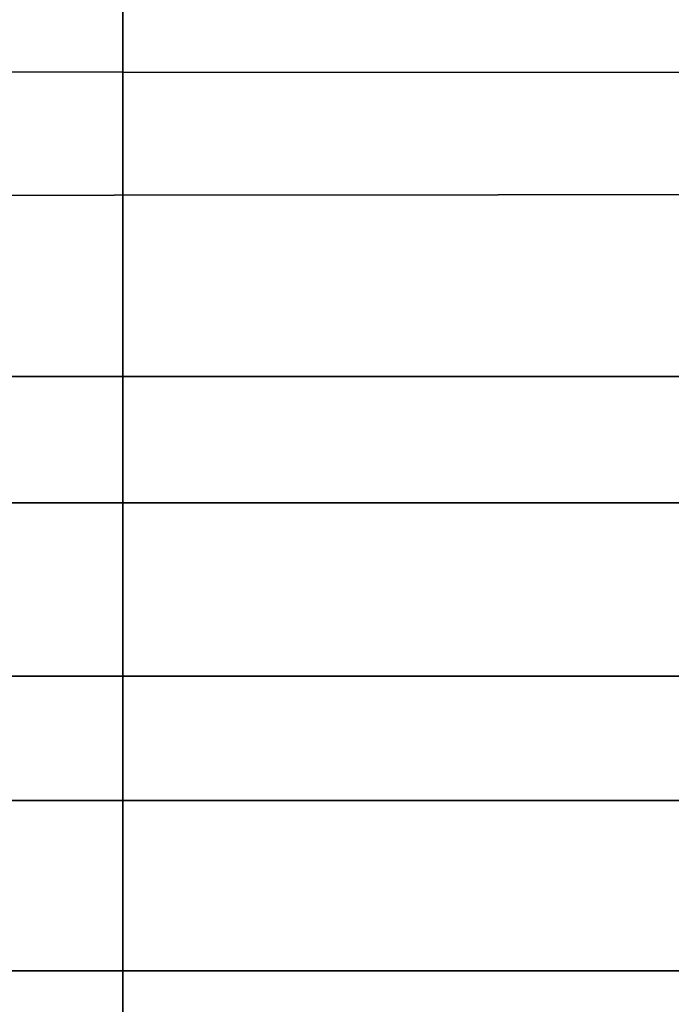
# Model space of a CAD drawing. Extents: x -4.2 to 45.2, y -23.4 to 0.
# Drawn here: x 1 to 1.2, y -7 to -6.7 of the extents above; entities that cross this region are included whole.
import ezdxf

# ---------------------------------------------------------------- set-up
doc = ezdxf.new("R2010")
doc.units = 0

msp = doc.modelspace()

# ---------------------------------------------------------------- linework, layer by layer
for points in [[(0.19122, -6.7028, 62.65112), (0.19122, -6.61295, 62.62948), (1.03042, -6.61317, 62.62899), (1.03042, -6.70289, 62.65093)], [(1.03042, -6.70289, 62.65093), (1.03042, -6.61317, 62.62899), (1.7488, -6.61361, 62.62802), (1.7488, -6.70306, 62.65054)], [(0.91601, -6.73881, 66.28174), (1.58718, -6.73825, 66.28209), (1.69823, -6.64303, 66.30811), (0.99525, -6.64528, 66.30674)], [(0.19122, -6.79151, 62.6771), (0.19122, -6.7028, 62.65112), (1.03042, -6.70289, 62.65093), (1.03042, -6.79153, 62.67705)], [(1.03042, -6.79153, 62.67705), (1.03042, -6.70289, 62.65093), (1.7488, -6.70306, 62.65054), (1.7488, -6.79158, 62.67695)], [(0.91601, -6.73881, 66.28174), (0.86417, -6.82836, 66.25346), (1.51905, -6.82836, 66.25346), (1.58718, -6.73825, 66.28209)], [(0.19122, -6.79151, 62.6771), (1.03042, -6.79153, 62.67705), (1.03042, -6.87886, 62.70736), (0.19122, -6.87886, 62.70736)], [(1.03042, -6.79153, 62.67705), (1.7488, -6.79158, 62.67695), (1.7488, -6.87886, 62.70736), (1.03042, -6.87886, 62.70736)], [(0.86417, -6.82836, 66.25346), (0.82925, -6.91508, 66.22144), (1.47632, -6.91508, 66.22144), (1.51905, -6.82836, 66.25346)], [(0.19122, -6.87886, 62.70736), (1.03042, -6.87886, 62.70736), (1.03042, -6.96463, 62.74184), (0.19122, -6.96463, 62.74184)], [(1.03042, -6.87886, 62.70736), (1.7488, -6.87886, 62.70736), (1.7488, -6.96463, 62.74184), (1.03042, -6.96463, 62.74184)], [(0.80078, -7.00011, 66.18518), (1.44149, -7.00011, 66.18518), (1.47632, -6.91508, 66.22144), (0.82925, -6.91508, 66.22144)], [(0.19122, -7.04859, 62.78052), (0.19122, -6.96463, 62.74184), (1.03042, -6.96463, 62.74184), (1.03042, -7.04859, 62.78051)], [(1.03042, -7.04859, 62.78051), (1.03042, -6.96463, 62.74184), (1.7488, -6.96463, 62.74184), (1.7488, -7.04859, 62.78051)]]:
    msp.add_3dface(points)

doc.saveas('drawing.dxf')
